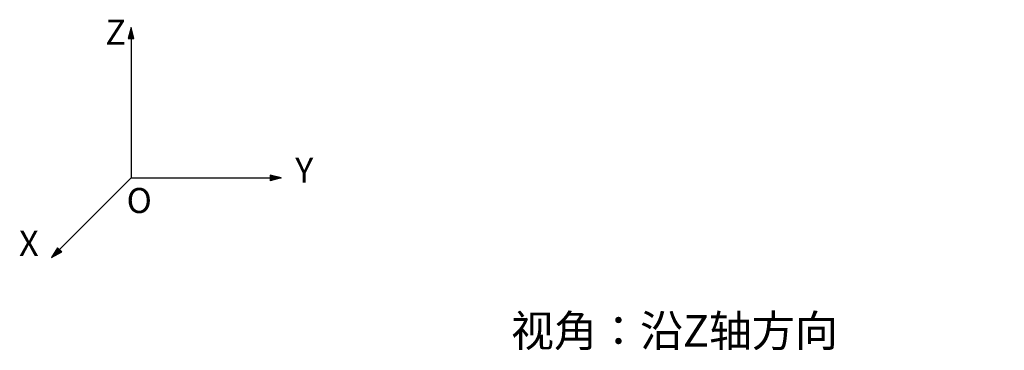
# Model space of a CAD drawing. Units: millimetres. Extents: x 16 to 391, y 91 to 292.
# Drawn here: x 16 to 203, y 229 to 292 of the extents above; entities that cross this region are included whole.
import ezdxf

# ---------------------------------------------------------------- set-up
doc = ezdxf.new("R2010")
doc.units = ezdxf.units.MM
doc.layers.add('10', color=7, linetype='Continuous')
doc.styles.add('SLDTEXTSTYLE0', font='TXT', dxfattribs={"width": 0.7})
doc.styles.add('SLDTEXTSTYLE1', font='TXT', dxfattribs={"width": 0.564286, "bigfont": 'bigfont'})

# ---------------------------------------------------------------- blocks, each defined once
blk = doc.blocks.new('SW_NOTE_0')
at = {"layer": '10', "color": 0, "insert": (0, 43), "char_height": 33.3, "attachment_point": 1, "style": 'SLDTEXTSTYLE0'}
blk.add_mtext('Y', dxfattribs=at)
blk = doc.blocks.new('SW_NOTE_0_1')
at = {"layer": '10', "color": 0, "insert": (0, 43), "char_height": 33.3, "attachment_point": 1, "style": 'SLDTEXTSTYLE0'}
blk.add_mtext('Z', dxfattribs=at)
blk = doc.blocks.new('SW_NOTE_0_2')
at = {"layer": '10', "color": 0, "insert": (0, 43), "char_height": 33.3, "attachment_point": 1, "style": 'SLDTEXTSTYLE0'}
blk.add_mtext('X', dxfattribs=at)
blk = doc.blocks.new('SW_NOTE_0_3')
at = {"layer": '10', "color": 0, "insert": (0, 43), "char_height": 33.3, "attachment_point": 1, "style": 'SLDTEXTSTYLE0'}
blk.add_mtext('O', dxfattribs=at)
blk = doc.blocks.new('块1')
at = {"layer": '10'}
for points in [[(225.1, 2155.1), (221.2, 2140.6), (225.1, 2140.6)], [(225.1, 2140.6), (229, 2140.6), (225.1, 2155.1)], [(425.1, 1955.1), (410.6, 1958.9), (410.6, 1955.1)], [(425.1, 1955.1), (410.6, 1955.1), (410.6, 1951.2)], [(129.7, 1859.7), (127.2, 1862.2), (119, 1849)], [(119, 1849), (132.7, 1856.6), (129.7, 1859.7)]]:
    blk.add_hatch(color=7, dxfattribs=at).paths.add_polyline_path(points, flags=0)
at = {"layer": '10', "color": 7}
for p, q in [((225.1, 2155.1), (221.2, 2140.6)), ((225.1, 2155.1), (225.1, 1955.1)), ((229, 2140.6), (225.1, 2155.1)), ((221.2, 2140.6), (229, 2140.6)), ((425.1, 1955.1), (410.6, 1958.9)), ((410.6, 1958.9), (410.6, 1951.2)), ((225.1, 1955.1), (119, 1849)), ((225.1, 1955.1), (425.1, 1955.1)), ((425.1, 1955.1), (410.6, 1951.2)), ((127.2, 1862.2), (119, 1849)), ((119, 1849), (132.7, 1856.6)), ((132.7, 1856.6), (127.2, 1862.2))]:
    blk.add_line(p, q, dxfattribs=at)
for name, p in [('SW_NOTE_0_1', (190.8, 2122.7)), ('SW_NOTE_0', (443.9, 1939.2)), ('SW_NOTE_0_3', (219.2, 1898.7)), ('SW_NOTE_0_2', (75.9, 1841.7))]:
    blk.add_blockref(name, p, dxfattribs=at)

msp = doc.modelspace()

# ---------------------------------------------------------------- block references
at = {"layer": '10', "xscale": 0.1428571428571429, "yscale": 0.1428571428571429, "zscale": 0.1428571428571429}
msp.add_blockref('块1', (4.70088, -17.15943), dxfattribs=at)

# ---------------------------------------------------------------- texts
at = {"layer": '10', "color": 7, "insert": (109.20619, 236.06403), "char_height": 6, "attachment_point": 1, "style": 'SLDTEXTSTYLE1'}
msp.add_mtext('视角：沿Z轴方向                                      视角：沿X或Y轴方向', dxfattribs=at)

doc.saveas('drawing.dxf')
